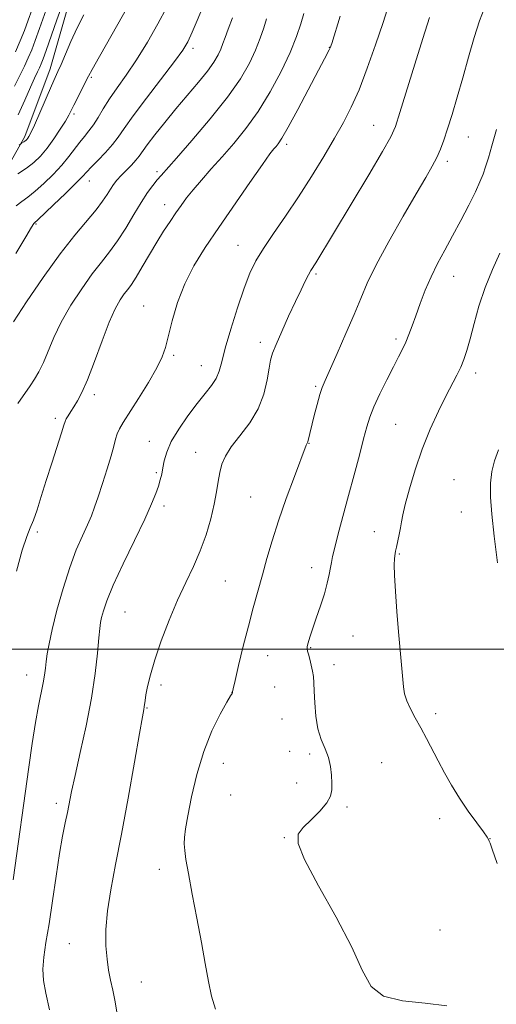
# Model space of a CAD drawing. Extents: x 2139800 to 2142700, y 319800 to 322700.
# Drawn here: x 2140823 to 2140949, y 320406 to 320667 of the extents above; entities that cross this region are included whole.
import ezdxf

# ---------------------------------------------------------------- set-up
doc = ezdxf.new("R2010")
doc.units = 0
doc.header["$MEASUREMENT"] = 0
for name, color, linetype, lineweight in [('DTM HARD BREAKLINE', 7, 'Continuous', 0), ('DTM SPOT ELEVATION', 2, 'Continuous', 13), ('GRID LINE', 7, 'Continuous', 0), ('INDEX CONTOUR', 41, 'Continuous', 13), ('INTERMEDIATE CONTOUR', 44, 'Continuous', 0)]:
    doc.layers.add(name, color=color, linetype=linetype, lineweight=lineweight)

msp = doc.modelspace()

# ---------------------------------------------------------------- linework, layer by layer
at = {"layer": 'DTM HARD BREAKLINE'}
for points in [[(2140836.16, 320671.63, 946.89), (2140831.06, 320653.69, 947.45), (2140824.28, 320635.75, 947.67)], [(2140824.28, 320635.75, 947.67), (2140816.95, 320622.86, 949.92), (2140810.76, 320613.34, 950.37), (2140801.19, 320602.7, 950.65), (2140791.62, 320589.26, 950.42), (2140780.92, 320576.38, 950.2), (2140768.55, 320564.63, 949.25), (2140748.88, 320552.34, 949.08), (2140735.39, 320543.4, 946.55), (2140723.58, 320533.89, 945.71), (2140709.52, 320521.58, 945.65), (2140695.47, 320509.83, 942.85), (2140682.53, 320499.77, 940.55), (2140669.04, 320489.7, 940.94), (2140655.55, 320480.76, 937.01), (2140645.44, 320474.05, 936.9), (2140633.06, 320463.42, 935.22), (2140627.43, 320455.02, 935.05), (2140618.97, 320439.33, 934.1), (2140613.9, 320429.24, 934.1), (2140610.51, 320419.71, 931.74), (2140603.75, 320409.07, 930.67), (2140596.99, 320401.23, 930.34)]]:
    msp.add_polyline3d(points, dxfattribs=at)
at = {"layer": 'DTM SPOT ELEVATION'}
for p in [(2140868.84, 320659.14, 954.4), (2140905, 320659.37, 961.95), (2140841.9, 320651.48, 950.18), (2140837.33, 320641.75, 950.28), (2140916.75, 320638.71, 965.15), (2140941.83, 320635.67, 968.88), (2140893.63, 320633.7, 962.39), (2140936.19, 320629.19, 968.41), (2140859.36, 320626.48, 957.67), (2140841.4, 320623.99, 954.67), (2140861.36, 320617.7, 959.37), (2140827.31, 320612.57, 954.17), (2140880.79, 320606.93, 963.18), (2140901.43, 320599.36, 966.24), (2140937.92, 320598.77, 970.78), (2140855.75, 320590.9, 961.2), (2140886.67, 320581.23, 965.51), (2140922.6, 320582.18, 969.63), (2140863.7, 320577.81, 962.25), (2140871.09, 320575.08, 963.21), (2140943.7, 320573.18, 972.5), (2140842.7, 320567.37, 960.44), (2140901.31, 320569.63, 967.78), (2140832.36, 320561.15, 959.62), (2140922.58, 320559.57, 971.03), (2140857.25, 320555.07, 963.28), (2140899.61, 320554.51, 968.06), (2140869.59, 320552.16, 965.24), (2140859.18, 320546.72, 963.75), (2140938, 320544.89, 973.32), (2140884.13, 320540.32, 967.04), (2140861.19, 320537.96, 964.45), (2140939.94, 320536.3, 973.64), (2140827.66, 320531.05, 960.28), (2140916.93, 320531.12, 971.28), (2140923.51, 320525.18, 972.13), (2140900.33, 320521.6, 969.39), (2140877.42, 320518.11, 966.95), (2140850.85, 320509.88, 964.95), (2140911.21, 320503.52, 971.16), (2140900, 320500.37, 970.13), (2140888.63, 320498.28, 968.84), (2140906.22, 320495.91, 970.81), (2140824.8, 320493.15, 961.29), (2140860.4, 320490.54, 966.37), (2140890.53, 320489.98, 968.49), (2140879.15, 320488.55, 967.99), (2140856.69, 320484.41, 966.11), (2140892.46, 320481.49, 968.69), (2140933.17, 320482.92, 972.54), (2140894.42, 320472.92, 969.24), (2140899.74, 320472.28, 969.75), (2140876.88, 320469.82, 968.77), (2140918.86, 320469.95, 970.6), (2140896.33, 320464.57, 969.57), (2140878.81, 320461.44, 969.02), (2140832.67, 320459.15, 963.56), (2140909.62, 320458.21, 970.17), (2140934.2, 320455.17, 971.31), (2140893.05, 320450.11, 969.95), (2140947.49, 320449.81, 972.02), (2140859.91, 320441.75, 967.47), (2140934.26, 320425.64, 970.99), (2140836.08, 320422.07, 965.06), (2140855.19, 320411.88, 966.89)]:
    msp.add_point(p, dxfattribs=at)
at = {"layer": 'GRID LINE', "flags": 128}
msp.add_lwpolyline([(2140000, 320500), (2142500, 320500)], dxfattribs=at)
at = {"layer": 'INDEX CONTOUR', "flags": 128}
for points, elevation in [([(2140856.438, 320678.879), (2140844.077, 320656.952), (2140842.165, 320653.51), (2140841.21, 320651.724), (2140837.326, 320644.076), (2140836.6, 320642.616), (2140835.957, 320641.389), (2140835.068, 320639.865), (2140833.699, 320637.678), (2140831.997, 320635.121), (2140830.202, 320632.648), (2140828.485, 320630.609), (2140826.734, 320628.917), (2140824.765, 320627.378), (2140822.49, 320625.85)], 950), ([(2140898.191, 320668.365), (2140897.412, 320665.649), (2140896.261, 320662.215), (2140894.555, 320657.978), (2140892.181, 320652.957), (2140889.298, 320647.593), (2140886.133, 320642.432), (2140882.889, 320637.901), (2140879.673, 320633.952), (2140876.569, 320630.421), (2140873.664, 320627.178), (2140871.062, 320624.246), (2140868.87, 320621.687), (2140867.139, 320619.509), (2140865.693, 320617.534), (2140864.302, 320615.531), (2140862.771, 320613.297), (2140861.076, 320610.741), (2140859.233, 320607.799), (2140857.291, 320604.499), (2140855.413, 320601.237), (2140853.796, 320598.499), (2140852.567, 320596.617), (2140851.587, 320595.294), (2140850.65, 320594.076), (2140849.573, 320592.514), (2140848.266, 320590.169), (2140846.664, 320586.61), (2140844.754, 320581.663), (2140842.745, 320576.197), (2140840.9, 320571.341), (2140839.419, 320567.947), (2140838.256, 320565.755), (2140837.302, 320564.23), (2140836.473, 320562.937), (2140835.789, 320561.836), (2140835.293, 320560.988), (2140834.977, 320560.331), (2140834.63, 320559.316), (2140833.985, 320557.271), (2140831.443, 320549.308), (2140829.975, 320544.659), (2140828.676, 320540.464), (2140827.562, 320536.937), (2140826.604, 320534.187), (2140825.746, 320532.122), (2140824.82, 320529.841), (2140823.632, 320526.245), (2140822.079, 320520.667)], 960), ([(2140949.272, 320637.62), (2140948.038, 320633.302), (2140947.102, 320630.129), (2140946.36, 320627.746), (2140945.684, 320625.772), (2140944.86, 320623.733), (2140943.651, 320621.128), (2140941.906, 320617.628), (2140939.802, 320613.569), (2140937.606, 320609.453), (2140935.536, 320605.668), (2140933.638, 320602.128), (2140931.914, 320598.631), (2140930.367, 320595.045), (2140929.007, 320591.533), (2140927.848, 320588.328), (2140926.884, 320585.602), (2140926.043, 320583.299), (2140925.234, 320581.3), (2140924.361, 320579.444), (2140923.301, 320577.394), (2140921.923, 320574.766), (2140920.178, 320571.349), (2140918.339, 320567.608), (2140916.761, 320564.175), (2140915.683, 320561.454), (2140914.891, 320558.901), (2140914.057, 320555.739), (2140912.927, 320551.411), (2140911.558, 320546.222), (2140910.08, 320540.693), (2140907.347, 320530.596), (2140906.381, 320526.918), (2140905.82, 320524.55), (2140905.522, 320523.004), (2140905.288, 320521.605), (2140904.944, 320519.793), (2140904.413, 320517.473), (2140903.644, 320514.662), (2140902.628, 320511.448), (2140901.522, 320508.192), (2140900.528, 320505.321), (2140899.806, 320503.169), (2140899.352, 320501.682), (2140899.121, 320500.714), (2140899.072, 320500.088), (2140899.182, 320499.52), (2140899.432, 320498.697), (2140899.793, 320497.407), (2140900.189, 320495.822), (2140900.53, 320494.218), (2140900.753, 320492.749), (2140900.885, 320491.111), (2140900.977, 320488.882), (2140901.092, 320485.807), (2140901.354, 320482.29), (2140901.9, 320478.901), (2140902.797, 320476.069), (2140903.832, 320473.649), (2140904.724, 320471.356), (2140905.26, 320468.984), (2140905.51, 320466.647), (2140905.617, 320464.538), (2140905.64, 320462.77), (2140905.319, 320461.127), (2140904.308, 320459.317), (2140902.429, 320457.15), (2140900.131, 320454.861), (2140898.025, 320452.792), (2140896.705, 320451.022), (2140896.676, 320448.59), (2140898.424, 320444.274), (2140902.127, 320437.345), (2140906.734, 320429.048), (2140910.889, 320421.119), (2140913.687, 320414.97), (2140916.031, 320410.706), (2140919.283, 320408.107), (2140924.354, 320406.857), (2140930.38, 320406.266), (2140936.051, 320405.551)], 970)]:
    msp.add_lwpolyline(points, dxfattribs=dict(at, elevation=elevation))
at = {"layer": 'INTERMEDIATE CONTOUR', "flags": 128}
for points, elevation in [([(2140830.824, 320671.754), (2140828.212, 320664.357), (2140827.087, 320661.225), (2140826.134, 320658.73), (2140825.228, 320656.59), (2140824.205, 320654.415), (2140821.555, 320649.121)], 944), ([(2140827.118, 320671.964), (2140825.199, 320666.575), (2140824.192, 320663.865), (2140823.104, 320661.139), (2140821.825, 320658.207)], 942), ([(2140834.53, 320671.544), (2140832.793, 320666.633), (2140829.983, 320658.586), (2140829.165, 320656.32), (2140828.631, 320654.973), (2140828.179, 320653.995), (2140827.626, 320652.875), (2140826.858, 320651.26), (2140825.774, 320648.823), (2140824.309, 320645.411), (2140822.52, 320641.507)], 946), ([(2140871.949, 320671.244), (2140868.651, 320663.358), (2140867.489, 320660.817), (2140866.158, 320658.599), (2140863.971, 320655.602), (2140856.526, 320645.929), (2140852.988, 320641.233), (2140850.624, 320637.899), (2140849.037, 320635.578), (2140847.544, 320633.614), (2140845.654, 320631.512), (2140843.62, 320629.423), (2140841.883, 320627.664), (2140840.696, 320626.394), (2140839.573, 320625.168), (2140837.843, 320623.389), (2140835.091, 320620.697), (2140831.939, 320617.672), (2140827.721, 320613.69), (2140826.897, 320612.951), (2140826.713, 320612.721), (2140826.087, 320611.721), (2140824.573, 320609.204), (2140821.935, 320604.782)], 954), ([(2140861.936, 320670.047), (2140859.554, 320665.605), (2140856.759, 320660.722), (2140853.877, 320656.034), (2140851.189, 320652.041), (2140848.797, 320648.685), (2140846.758, 320645.767), (2140845.097, 320643.133), (2140843.716, 320640.8), (2140842.483, 320638.83), (2140841.284, 320637.231), (2140840.077, 320635.806), (2140838.838, 320634.306), (2140835.995, 320630.472), (2140834.117, 320628.167), (2140831.816, 320625.697), (2140829.34, 320623.3), (2140827.014, 320621.256), (2140825.085, 320619.747), (2140823.479, 320618.572), (2140822.041, 320617.436)], 952), ([(2140920.843, 320671.025), (2140919.206, 320665.992), (2140917.221, 320660.048), (2140915.03, 320653.826), (2140912.841, 320648.128), (2140910.787, 320643.507), (2140908.694, 320639.483), (2140906.314, 320635.327), (2140903.469, 320630.495), (2140900.253, 320625.193), (2140896.834, 320619.814), (2140893.395, 320614.713), (2140890.194, 320610.098), (2140887.505, 320606.138), (2140885.5, 320602.844), (2140883.911, 320599.594), (2140882.367, 320595.606), (2140880.609, 320590.406), (2140878.845, 320584.758), (2140877.393, 320579.731), (2140876.46, 320576.123), (2140875.783, 320573.639), (2140874.982, 320571.712), (2140873.747, 320569.827), (2140872.049, 320567.691), (2140869.924, 320565.062), (2140867.475, 320561.818), (2140865.058, 320558.299), (2140863.094, 320554.966), (2140861.885, 320552.179), (2140861.252, 320549.906), (2140860.898, 320548.021), (2140860.567, 320546.386), (2140860.176, 320544.838), (2140859.682, 320543.202), (2140859.002, 320541.248), (2140857.89, 320538.503), (2140856.053, 320534.439), (2140853.368, 320528.818), (2140850.369, 320522.574), (2140847.75, 320516.935), (2140846.042, 320512.851), (2140845.106, 320510.151), (2140844.635, 320508.39), (2140844.358, 320507.072), (2140844.148, 320505.521), (2140843.913, 320503.007), (2140843.556, 320498.975), (2140842.951, 320493.543), (2140841.97, 320486.998), (2140840.563, 320479.74), (2140838.997, 320472.614), (2140837.621, 320466.577), (2140836.689, 320462.296), (2140835.571, 320456.758), (2140834.992, 320454.002), (2140834.3, 320450.525), (2140833.497, 320445.895), (2140832.59, 320439.919), (2140831.64, 320433.368), (2140830.718, 320427.252), (2140829.909, 320422.348), (2140829.322, 320418.494), (2140829.08, 320415.296), (2140829.276, 320412.314), (2140829.877, 320408.936), (2140830.821, 320404.51)], 964), ([(2140945.945, 320669.623), (2140944.726, 320666.384), (2140943.357, 320661.968), (2140941.863, 320656.742), (2140940.331, 320651.3), (2140938.845, 320646.17), (2140937.471, 320641.602), (2140936.276, 320637.778), (2140935.286, 320634.794), (2140934.385, 320632.398), (2140933.419, 320630.249), (2140932.213, 320627.96), (2140930.495, 320624.958), (2140927.968, 320620.622), (2140924.517, 320614.642), (2140920.735, 320607.94), (2140917.391, 320601.752), (2140915.029, 320596.946), (2140913.272, 320592.91), (2140911.516, 320588.669), (2140909.34, 320583.582), (2140907.038, 320578.343), (2140903.837, 320571.19), (2140903.077, 320569.334), (2140902.469, 320567.445), (2140901.755, 320564.823), (2140900.993, 320561.851), (2140899.265, 320554.906), (2140899.218, 320554.776), (2140898.974, 320554.38), (2140898.835, 320554.05), (2140895.697, 320545.725), (2140893.572, 320539.941), (2140891.496, 320533.996), (2140889.812, 320528.716), (2140888.455, 320524.042), (2140887.252, 320519.703), (2140884.82, 320510.978), (2140883.522, 320506.108), (2140882.176, 320500.772), (2140880.941, 320495.676), (2140880.012, 320491.722), (2140879.522, 320489.541), (2140879.359, 320488.718), (2140879.343, 320488.492), (2140879.21, 320488.315), (2140878.804, 320487.659), (2140877.81, 320485.955), (2140876.06, 320482.816), (2140873.874, 320478.387), (2140871.682, 320472.946), (2140869.848, 320466.868), (2140868.44, 320460.9), (2140867.454, 320455.884), (2140866.868, 320452.419), (2140866.601, 320450.141), (2140866.552, 320448.444), (2140866.656, 320446.713), (2140866.984, 320444.308), (2140867.639, 320440.58), (2140868.668, 320435.154), (2140869.894, 320428.746), (2140871.084, 320422.345), (2140872.067, 320416.758), (2140872.919, 320412.047), (2140873.782, 320408.096), (2140874.781, 320404.721)], 968), ([(2140907.861, 320667.679), (2140905.607, 320660.413), (2140905.218, 320659.248), (2140904.967, 320658.702), (2140903.707, 320656.371), (2140902.073, 320653.3), (2140896.599, 320642.967), (2140894.031, 320638.221), (2140892.359, 320635.303), (2140891.413, 320633.856), (2140890.846, 320633.165), (2140890.285, 320632.509), (2140889.25, 320631.143), (2140887.237, 320628.317), (2140883.942, 320623.581), (2140875.737, 320611.679), (2140872.12, 320606.366), (2140869.111, 320601.55), (2140866.675, 320596.783), (2140864.772, 320591.791), (2140863.341, 320586.975), (2140861.566, 320579.925), (2140860.705, 320577.408), (2140859.283, 320574.502), (2140857.029, 320570.64), (2140854.398, 320566.405), (2140850.378, 320560.078), (2140849.38, 320558.365), (2140848.782, 320557.039), (2140848.349, 320555.636), (2140847.88, 320553.806), (2140847.182, 320551.225), (2140846.134, 320547.741), (2140844.906, 320543.879), (2140843.74, 320540.334), (2140842.8, 320537.592), (2140841.932, 320535.312), (2140840.908, 320532.945), (2140839.554, 320530.009), (2140837.938, 320526.291), (2140836.184, 320521.646), (2140834.427, 320516.099), (2140832.827, 320510.346), (2140831.551, 320505.252), (2140830.715, 320501.466), (2140830.23, 320498.771), (2140829.954, 320496.735), (2140829.753, 320494.955), (2140829.527, 320493.148), (2140829.184, 320491.06), (2140827.964, 320485.042), (2140827.155, 320480.628), (2140826.272, 320475.074), (2140825.351, 320468.731), (2140821.255, 320438.946)], 962), ([(2140879.297, 320667.173), (2140878.153, 320664.203), (2140877.359, 320662.006), (2140876.783, 320660.371), (2140876.223, 320658.935), (2140875.478, 320657.364), (2140874.353, 320655.468), (2140872.653, 320653.088), (2140870.268, 320650.132), (2140864.346, 320643.123), (2140861.38, 320639.502), (2140858.762, 320636.198), (2140856.742, 320633.551), (2140854.596, 320630.56), (2140853.726, 320629.478), (2140852.53, 320628.197), (2140849.813, 320625.419), (2140848.722, 320624.216), (2140847.816, 320623.081), (2140846.98, 320621.864), (2140846.077, 320620.421), (2140844.889, 320618.626), (2140843.175, 320616.358), (2140837.559, 320609.665), (2140833.651, 320604.664), (2140829.165, 320598.425), (2140824.775, 320591.994), (2140821.285, 320586.691)], 956), ([(2140888.352, 320666.936), (2140887.578, 320664.521), (2140886.658, 320661.777), (2140885.451, 320658.678), (2140883.796, 320655.167), (2140881.409, 320651.063), (2140877.979, 320646.158), (2140873.424, 320640.444), (2140868.568, 320634.739), (2140864.464, 320630.065), (2140860.409, 320625.476), (2140859.382, 320624.27), (2140858.221, 320622.834), (2140856.801, 320620.908), (2140855.106, 320618.338), (2140853.144, 320615.077), (2140851.021, 320611.51), (2140848.87, 320608.127), (2140846.767, 320605.246), (2140844.587, 320602.506), (2140842.151, 320599.371), (2140839.369, 320595.469), (2140836.521, 320591.081), (2140833.975, 320586.65), (2140832.003, 320582.559), (2140829.227, 320575.912), (2140828.033, 320573.478), (2140826.862, 320571.491), (2140825.701, 320569.747), (2140822.413, 320565.026)], 958), ([(2140839.951, 320667.968), (2140838.201, 320664.517), (2140836.534, 320660.936), (2140835.057, 320657.575), (2140833.892, 320654.863), (2140833.081, 320653.019), (2140832.358, 320651.413), (2140831.381, 320649.205), (2140828.285, 320642.051), (2140826.848, 320638.767), (2140825.922, 320636.744), (2140825.411, 320635.751), (2140825.119, 320635.311), (2140824.875, 320635.022), (2140824.624, 320634.78), (2140824.338, 320634.559), (2140824.003, 320634.335), (2140823.41, 320633.978), (2140823.217, 320633.848), (2140822.826, 320633.489)], 948), ([(2140931.478, 320667.249), (2140929.727, 320661.762), (2140927.602, 320654.909), (2140923.68, 320642.087), (2140922.509, 320638.463), (2140921.271, 320635.671), (2140919.091, 320631.825), (2140915.42, 320625.656), (2140901.398, 320602.33), (2140900.102, 320600.252), (2140899.461, 320599.119), (2140898.608, 320597.471), (2140897.469, 320595.152), (2140895.992, 320592.046), (2140894.192, 320588.181), (2140892.357, 320584.162), (2140890.842, 320580.733), (2140889.899, 320578.381), (2140889.369, 320576.542), (2140888.992, 320574.392), (2140888.504, 320571.323), (2140887.641, 320567.585), (2140886.138, 320563.646), (2140883.87, 320559.91), (2140881.29, 320556.531), (2140878.991, 320553.597), (2140877.425, 320551.141), (2140876.484, 320548.962), (2140875.919, 320546.802), (2140875.498, 320544.422), (2140875.055, 320541.662), (2140874.443, 320538.383), (2140873.538, 320534.52), (2140872.318, 320530.301), (2140870.788, 320526.031), (2140868.961, 320521.903), (2140866.912, 320517.679), (2140864.727, 320513.006), (2140862.513, 320507.7), (2140860.457, 320502.23), (2140858.764, 320497.224), (2140857.582, 320493.189), (2140856.839, 320490.127), (2140856.403, 320487.915), (2140856.157, 320486.415), (2140855.94, 320484.764), (2140855.818, 320484.017), (2140855.475, 320482.09), (2140854.708, 320477.697), (2140853.389, 320470.08), (2140851.712, 320460.574), (2140849.951, 320451.039), (2140848.351, 320442.959), (2140847.054, 320436.308), (2140846.177, 320430.685), (2140845.793, 320425.761), (2140845.808, 320421.494), (2140846.086, 320417.914), (2140846.508, 320414.983), (2140847.031, 320412.377), (2140847.627, 320409.699), (2140848.255, 320406.655), (2140848.81, 320403.346)], 966), ([(2140950.175, 320604.903), (2140948.16, 320600.546), (2140946.218, 320595.786), (2140944.608, 320590.884), (2140943.322, 320586.222), (2140942.288, 320582.211), (2140941.424, 320579.132), (2140940.625, 320576.748), (2140939.772, 320574.694), (2140938.756, 320572.611), (2140935.867, 320567.05), (2140933.872, 320563.027), (2140931.687, 320558.255), (2140929.555, 320552.99), (2140927.688, 320547.541), (2140926.178, 320542.453), (2140925.088, 320538.329), (2140924.435, 320535.562), (2140924.065, 320533.716), (2140923.778, 320532.145), (2140923.425, 320530.366), (2140922.729, 320527.011), (2140922.537, 320525.992), (2140922.334, 320524.734), (2140922.217, 320523.919), (2140922.142, 320522.391), (2140922.199, 320519.622), (2140922.451, 320515.306), (2140922.846, 320510.033), (2140923.298, 320504.618), (2140923.732, 320499.752), (2140924.611, 320490.049), (2140924.901, 320488.183), (2140925.465, 320486.365), (2140926.444, 320484.233), (2140927.738, 320481.797), (2140929.188, 320479.158), (2140930.671, 320476.399), (2140933.765, 320470.488), (2140935.449, 320467.304), (2140937.303, 320463.985), (2140939.404, 320460.563), (2140941.746, 320457.131), (2140944.003, 320454.025), (2140945.769, 320451.642), (2140946.759, 320450.248), (2140947.172, 320449.571), (2140947.327, 320449.209), (2140947.543, 320448.659), (2140948.127, 320447.012), (2140949.382, 320443.259)], 972), ([(2140949.815, 320552.832), (2140948.736, 320549.922), (2140948.026, 320547.059), (2140947.675, 320543.95), (2140947.672, 320540.289), (2140947.997, 320535.733), (2140948.631, 320529.935), (2140949.521, 320522.845)], 974)]:
    msp.add_lwpolyline(points, dxfattribs=dict(at, elevation=elevation))

doc.saveas('drawing.dxf')
